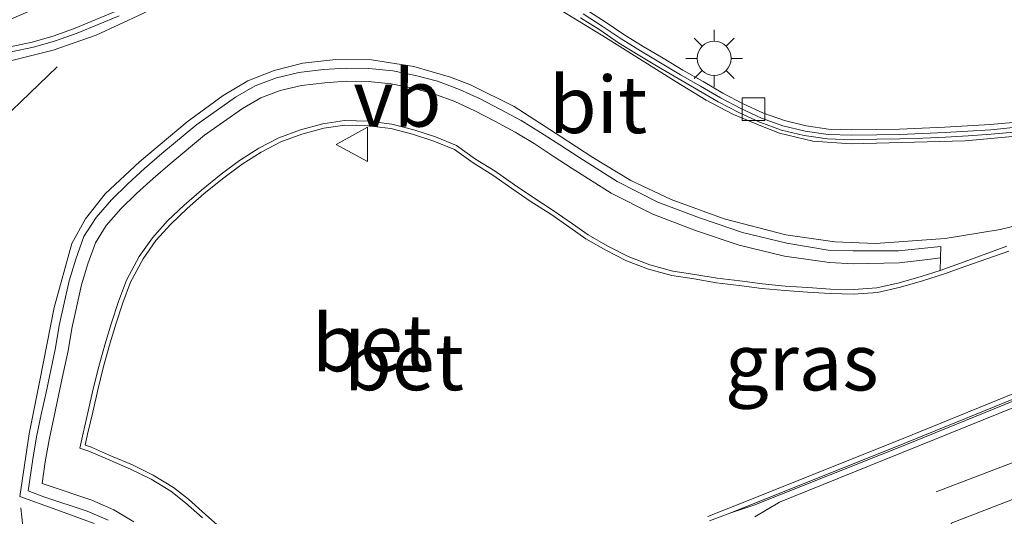
# Model space of a CAD drawing. Units: metres. Extents: x 164511 to 170003, y 369468 to 375000.
# Drawn here: x 165741 to 165785, y 373367 to 373389 of the extents above; entities that cross this region are included whole.
import ezdxf
from ezdxf.enums import TextEntityAlignment as Align

# ---------------------------------------------------------------- set-up
doc = ezdxf.new("R2010")
doc.units = ezdxf.units.M
doc.linetypes.add('VW-3-9_STREEP', pattern=[12, 3, -9])
doc.layers.get('0').update_dxf_attribs({"lineweight": 25})
for name, color, linetype, lineweight in [('B-ME-IE-GRASLAND-GV-B6', 93, 'Continuous', 18), ('B-ME-IE-MEUBILAIR_WEGMEUBILAIR-LICHTMAST-S-B1', 8, 'Continuous', 18), ('B-ME-VH-VERH_SOORT-BETON-OVERIG-GV-B6', 8, 'IE-TERREINAFSCHEIDING-NATUURLIJK-HOUTWAL', 18), ('B-ME-VH-VERH_SOORT-BITUMEN-GV-B6', 8, 'IE-TERREINAFSCHEIDING-NATUURLIJK-HOUTWAL', 18), ('B-ME-VH-VERH_SOORT-KLINKERS-GV-B6', 8, 'IE-TERREINAFSCHEIDING-NATUURLIJK-HOUTWAL', 18), ('B-ME-VV-KOLK-S-B1', 8, 'Continuous', 18), ('B-ME-VW-MARKERING-39STREEP-015-L-B1', 255, 'VW-3-9_STREEP', 18), ('B-ME-VW-MARKERING-COMBILI750-S-B1', 255, 'Continuous', 18), ('B-ME-VW-MARKERING-PIJLLI750-S-B1', 7, 'Continuous', 18), ('B-ME-VW-MARKERING-STREEP-015-L-B1', 7, 'Continuous', 18), ('B-ME-VW-MARKERING-VLAKMARK-GV-B6', 7, 'Continuous', 18), ('B-ME-VW-MEUBILAIR_WEGMEUBILAIR-VERKEERSBORD-S-B1', 8, 'Continuous', 18)]:
    doc.layers.add(name, color=color, linetype=linetype, lineweight=lineweight)
doc.styles.add('NLCS-ISO', font='NLCS-ISO.TTF')
doc.linetypes.add('IE-TERREINAFSCHEIDING-NATUURLIJK-HOUTWAL', pattern='A,7,-1.5,[67,NLCS.SHX,S=0.75,R=45,X=0,Y=0],-1.5,7,-1.5,[70,NLCS.SHX,S=0.75,R=0,X=0,Y=0],-1.5', length=20)

# ---------------------------------------------------------------- blocks, each defined once
blk = doc.blocks.new('pijll')
for p, q in [((5.7, 1.05, 0.1), (4, 0.75, 0.1)), ((7.5, 0.75, 0.1), (5.7, 1.05, 0.1)), ((4, 0.75, 0.1), (5.45, 0.75, 0.1)), ((5.45, 0.75, 0.1), (4.7, 0, 0.1)), ((6.2, 0.75, 0.1), (5.45, 0, 0.1)), ((7.5, 0.75, 0.1), (6.2, 0.75, 0.1)), ((0, 0, 0.1), (5.45, 0, 0.1))]:
    blk.add_line(p, q)
blk = doc.blocks.new('pijlcl')
for p, q in [((3.553, 1.05, 0.1), (1.853, 0.75, 0.1)), ((5.353, 0.75, 0.1), (3.553, 1.05, 0.1)), ((1.853, 0.75, 0.1), (3.303, 0.75, 0.1)), ((3.303, 0.75, 0.1), (2.553, 0, 0.1)), ((4.053, 0.75, 0.1), (3.303, 0, 0.1)), ((5.353, 0.75, 0.1), (4.053, 0.75, 0.1)), ((0, 0, 0.1), (5.45, 0, 0.1)), ((5.45, 0.375, 0.1), (5.45, -0.375, 0.1)), ((7.5, 0, 0.1), (5.45, 0.375, 0.1)), ((5.45, -0.375, 0.1), (7.5, 0, 0.1))]:
    blk.add_line(p, q)
blk = doc.blocks.new('lantaarnpaal')
for p, q in [((-0.884, 0.884), (-0.53, 0.53)), ((0, 0.75), (0, 1.25)), ((0.53, 0.53), (0.884, 0.884)), ((-0.75, 0), (-1.25, 0)), ((0.75, 0), (1.25, 0)), ((-0.53, -0.53), (-0.884, -0.884)), ((0, -0.75), (0, -1.25)), ((0.53, -0.53), (0.884, -0.884))]:
    blk.add_line(p, q)
blk.add_circle((0, 0), 0.75)
blk = doc.blocks.new('kolk')
blk.add_lwpolyline([(-0.5, -0.5), (0.5, -0.5), (0.5, 0.5), (-0.5, 0.5)], close=True)
blk = doc.blocks.new('verkeersbord')
for p, q in [((0, 0.75), (-0.75, -0.625)), ((0.75, -0.625), (0, 0.75)), ((-0.75, -0.625), (0.75, -0.625))]:
    blk.add_line(p, q)

msp = doc.modelspace()

# ---------------------------------------------------------------- linework, layer by layer
at = {"layer": 'B-ME-IE-GRASLAND-GV-B6'}
for points in [[(165785.103, 373384.6792, 25.5997), (165784.1142, 373384.589, 25.6015), (165783.1192, 373384.5226, 25.5995), (165782.1221, 373384.467, 25.5995), (165781.1228, 373384.4228, 25.6307), (165780.1247, 373384.3821, 25.6385), (165779.122, 373384.3712, 25.6427), (165778.0223, 373384.3504, 25.6482), (165776.9946, 373384.3849, 25.6675), (165776.0094, 373384.525, 25.6635), (165775.0558, 373384.7568, 25.6632), (165774.135, 373385.0862, 25.6783), (165773.2364, 373385.4986, 25.6842), (165772.3512, 373385.9625, 25.7004), (165771.476, 373386.4793, 25.7074), (165770.5922, 373386.9815, 25.7075), (165769.7172, 373387.5041, 25.7217), (165768.8379, 373388.0258, 25.7279), (165767.9948, 373388.5519, 25.7488), (165767.1653, 373389.115, 25.7439), (165766.319, 373389.6538, 25.7556)], [(165750.346, 373366.7407, 26.3797), (165749.5855, 373367.4088, 26.3636), (165748.8298, 373368.0808, 26.3741), (165748.1629, 373368.5975, 26.3524), (165747.2815, 373369.1427, 26.3552), (165746.3677, 373369.592, 26.362), (165745.4416, 373369.9817, 26.3591), (165744.5193, 373370.3846, 26.3745), (165744.2864, 373370.4667, 26.3634), (165744.3908, 373370.9437, 26.3487), (165744.6153, 373371.9228, 26.3327), (165744.8363, 373372.9017, 26.312), (165745.0778, 373373.8701, 26.2987), (165745.3457, 373374.8306, 26.2934), (165745.628, 373375.7866, 26.2743), (165745.933, 373376.7312, 26.2462), (165746.282, 373377.6492, 26.2441), (165746.8338, 373378.6697, 26.2377), (165747.3968, 373379.4741, 26.2165), (165748.0549, 373380.2005, 26.2037), (165748.772, 373380.8863, 26.1908), (165749.5264, 373381.5441, 26.1836), (165750.3858, 373382.2417, 26.1796), (165751.1875, 373382.8427, 26.1632), (165752.0217, 373383.3711, 26.1491), (165752.8923, 373383.8195, 26.136), (165753.8149, 373384.1638, 26.1294), (165754.784, 373384.4195, 26.1124), (165755.7146, 373384.5548, 26.0891), (165756.7373, 373384.5301, 26.0781), (165757.7367, 373384.4057, 26.0652), (165758.6929, 373384.1574, 26.0584), (165759.6336, 373383.8556, 26.0421), (165760.5305, 373383.4908, 26.0393), (165761.3556, 373382.8939, 26.0265), (165762.2229, 373382.3606, 26.0264), (165763.0606, 373381.7621, 26.0162), (165763.9158, 373381.1873, 25.9918), (165764.774, 373380.6339, 25.9804), (165765.6172, 373380.0554, 25.9767), (165766.3118, 373379.5534, 25.9716), (165767.1955, 373379.0504, 25.9749), (165768.1046, 373378.5877, 25.9597), (165769.0777, 373378.2186, 25.9468), (165770.1051, 373377.933, 25.9243), (165771.0803, 373377.7885, 25.9083), (165772.0708, 373377.6145, 25.9047), (165773.0697, 373377.5018, 25.8881), (165774.065, 373377.3675, 25.8725), (165775.0677, 373377.2731, 25.8607), (165776.0684, 373377.2059, 25.8448), (165777.071, 373377.1369, 25.8384), (165778.098, 373377.1196, 25.8256), (165779.1596, 373377.1934, 25.8099), (165780.1627, 373377.4233, 25.798), (165781.1346, 373377.7008, 25.7892), (165782.0967, 373378.0036, 25.7724), (165783.0375, 373378.3544, 25.7442), (165784.9282, 373379.0115, 25.7054)], [(165793.0062, 373375.9394, 25.8513), (165780.2767, 373370.7558, 26.0173), (165772.6142, 373367.6904, 26.0718), (165771.6897, 373367.3156, 26.095)]]:
    msp.add_polyline3d(points, dxfattribs=at)
at = {"layer": 'B-ME-VH-VERH_SOORT-BETON-OVERIG-GV-B6'}
for points in [[(165741.7619, 373389.5516, 25.9024), (165740.8363, 373389.1522, 25.9192), (165739.8853, 373388.816, 25.9339), (165738.9358, 373388.4878, 25.9485), (165737.979, 373388.19, 25.9461), (165737.1365, 373387.9059, 25.9524), (165737.0375, 373387.7783, 25.9543), (165737.0341, 373387.6591, 25.9565), (165737.1013, 373387.5, 25.9605), (165737.1874, 373387.4208, 25.9644), (165737.3422, 373387.3951, 25.9681), (165738.0471, 373387.4823, 25.9759), (165739.0319, 373387.6175, 25.9612), (165740.0064, 373387.8028, 25.9588), (165740.9827, 373388.0061, 25.9471), (165741.9516, 373388.2153, 25.9388), (165742.9114, 373388.4952, 25.9371), (165743.8451, 373388.8242, 25.9286), (165745.6809, 373389.5864, 25.9061)], [(165766.319, 373389.6538, 25.7556), (165767.1653, 373389.115, 25.7439), (165767.9948, 373388.5519, 25.7488), (165768.8379, 373388.0258, 25.7279), (165769.7172, 373387.5041, 25.7217), (165770.5922, 373386.9815, 25.7075), (165771.476, 373386.4793, 25.7074), (165772.3512, 373385.9625, 25.7004), (165773.2364, 373385.4986, 25.6842), (165774.135, 373385.0862, 25.6783), (165775.0558, 373384.7568, 25.6632), (165776.0094, 373384.525, 25.6635), (165776.9946, 373384.3849, 25.6675), (165778.0223, 373384.3504, 25.6482), (165779.122, 373384.3712, 25.6427), (165780.1247, 373384.3821, 25.6385), (165781.1228, 373384.4228, 25.6307), (165782.1221, 373384.467, 25.5995), (165783.1192, 373384.5226, 25.5995), (165784.1142, 373384.589, 25.6015), (165785.103, 373384.6792, 25.5997)], [(165745.7753, 373389.3766, 25.7745), (165743.9275, 373388.6094, 25.797), (165742.9818, 373388.2762, 25.8057), (165742.0081, 373387.9922, 25.8074), (165741.0304, 373387.7811, 25.8159), (165740.0514, 373387.5772, 25.8276), (165739.069, 373387.3904, 25.83), (165738.0769, 373387.2542, 25.8448), (165737.3373, 373387.1627, 25.8373), (165737.0822, 373387.2052, 25.8347), (165736.9089, 373387.3645, 25.8322), (165736.8027, 373387.6158, 25.8293), (165736.8098, 373387.86, 25.828), (165736.9973, 373388.1017, 25.8261), (165737.9081, 373388.4088, 25.8193), (165738.8641, 373388.7063, 25.8216), (165739.8094, 373389.0331, 25.8071), (165740.7524, 373389.3665, 25.7925)], [(165784.1495, 373384.1567, 25.4749), (165783.147, 373384.0898, 25.473), (165782.145, 373384.0338, 25.473), (165781.1425, 373383.9895, 25.5043), (165780.1372, 373383.9486, 25.512), (165779.1299, 373383.9376, 25.5163), (165778.0205, 373383.9166, 25.5218), (165776.9585, 373383.9523, 25.5413), (165775.9296, 373384.0985, 25.5375), (165774.9337, 373384.3406, 25.5375), (165773.9741, 373384.6839, 25.5529), (165773.0483, 373385.1088, 25.559), (165772.1434, 373385.583, 25.5754), (165771.2619, 373386.1036, 25.5825), (165770.3772, 373386.6063, 25.5826), (165769.4987, 373387.131, 25.5968), (165768.6158, 373387.6548, 25.6031), (165767.7616, 373388.1878, 25.624), (165766.9305, 373388.752, 25.6191), (165766.0868, 373389.2891, 25.6308)], [(165784.1338, 373384.3561, 25.4622), (165783.1347, 373384.2894, 25.4603), (165782.1351, 373384.2336, 25.4603), (165781.134, 373384.1893, 25.4915), (165780.1321, 373384.1485, 25.4993), (165779.1269, 373384.1375, 25.5035), (165778.022, 373384.1167, 25.5091), (165776.976, 373384.1518, 25.5285), (165775.9674, 373384.2952, 25.5246), (165774.9912, 373384.5325, 25.5244), (165774.0496, 373384.8693, 25.5396), (165773.1365, 373385.2884, 25.5456), (165772.2408, 373385.7578, 25.562), (165771.3622, 373386.2766, 25.5691), (165770.4779, 373386.7791, 25.5691), (165769.601, 373387.3028, 25.5833), (165768.7198, 373387.8256, 25.5896), (165767.8707, 373388.3555, 25.6105), (165767.0403, 373388.9191, 25.6056), (165766.1955, 373389.457, 25.6173)], [(165766.1955, 373389.457, 25.6173), (165767.0403, 373388.9191, 25.6056), (165767.8707, 373388.3555, 25.6105), (165768.7198, 373387.8256, 25.5896), (165769.601, 373387.3028, 25.5833), (165770.4779, 373386.7791, 25.5691), (165771.3622, 373386.2766, 25.5691), (165772.2408, 373385.7578, 25.562), (165773.1365, 373385.2884, 25.5456), (165774.0496, 373384.8693, 25.5396), (165774.9912, 373384.5325, 25.5244), (165775.9674, 373384.2952, 25.5246), (165776.976, 373384.1518, 25.5285), (165778.022, 373384.1167, 25.5091), (165779.1269, 373384.1375, 25.5035), (165780.1321, 373384.1485, 25.4993), (165781.134, 373384.1893, 25.4915), (165782.1351, 373384.2336, 25.4603), (165783.1347, 373384.2894, 25.4603), (165784.1338, 373384.3561, 25.4622), (165785.1301, 373384.4469, 25.4605)], [(165745.2904, 373367.1595, 26.0351), (165744.3693, 373367.5512, 26.0351), (165742.4636, 373368.1944, 26.0192), (165741.775, 373368.446, 26.0083), (165741.9772, 373369.8467, 26.0152), (165742.1454, 373370.8337, 26.0196), (165742.351, 373371.8121, 26.0193), (165742.5594, 373372.7902, 26.014), (165742.7678, 373373.7683, 26.0072), (165742.9784, 373374.746, 25.9944), (165743.1409, 373375.7407, 25.9757), (165743.5776, 373377.6966, 25.9461), (165743.8676, 373378.6537, 25.9328), (165744.2255, 373379.6469, 25.9191), (165744.7624, 373380.4908, 25.9187), (165745.4431, 373381.2724, 25.9053), (165746.1621, 373381.973, 25.8975), (165746.901, 373382.6486, 25.8837), (165747.6574, 373383.3041, 25.8757), (165749.1956, 373384.5824, 25.8562), (165750.894, 373385.7847, 25.8454), (165751.7617, 373386.2935, 25.8383), (165752.7008, 373386.6433, 25.8244), (165753.6922, 373386.8776, 25.8148), (165754.7655, 373387.0054, 25.8066), (165755.7634, 373387.0731, 25.8006), (165756.7651, 373387.0594, 25.7794), (165757.8288, 373386.9564, 25.7689), (165758.8143, 373386.7444, 25.7586), (165759.7877, 373386.4985, 25.7484), (165760.7611, 373386.1333, 25.7369), (165761.6671, 373385.7101, 25.7257), (165762.558, 373385.2509, 25.7199), (165763.476, 373384.7624, 25.7078), (165764.328, 373384.2386, 25.7099), (165765.1654, 373383.6871, 25.6868), (165766.0063, 373383.1426, 25.6728), (165767.6982, 373382.0709, 25.645), (165769.4855, 373381.168, 25.6166), (165771.317, 373380.4708, 25.6145), (165773.2118, 373379.8274, 25.6043), (165775.1602, 373379.3599, 25.5881), (165777.0767, 373379.0416, 25.5721), (165778.0768, 373379.0237, 25.5619), (165780.0768, 373379.0297, 25.5619), (165781.9379, 373379.2088, 25.5629), (165781.9307, 373378.7171, 25.5921), (165781.3657, 373378.6341, 25.6535), (165780.1048, 373378.5007, 25.6465), (165778.0808, 373378.4445, 25.6473), (165777.0355, 373378.5154, 25.6577), (165775.059, 373378.7914, 25.6744), (165773.0671, 373379.2693, 25.691), (165771.1388, 373379.924, 25.7016), (165769.2712, 373380.635, 25.704), (165767.4346, 373381.5628, 25.7327), (165765.7179, 373382.6502, 25.7608), (165764.8729, 373383.1973, 25.7747), (165764.0408, 373383.7453, 25.7978), (165763.2106, 373384.2557, 25.7956), (165762.3109, 373384.7345, 25.8075), (165761.4328, 373385.1871, 25.8132), (165760.556, 373385.5966, 25.8242), (165759.6314, 373385.9435, 25.8352), (165758.6972, 373386.1795, 25.8451), (165757.7524, 373386.3828, 25.8551), (165756.7429, 373386.4805, 25.865), (165755.7865, 373386.4936, 25.8857), (165754.8248, 373386.4284, 25.8914), (165753.7964, 373386.3059, 25.8992), (165752.8688, 373386.0867, 25.908), (165752.0067, 373385.7655, 25.9211), (165751.2007, 373385.293, 25.9273), (165749.5389, 373384.1165, 25.9377), (165748.0214, 373382.8555, 25.9569), (165747.2748, 373382.2086, 25.9648), (165746.5478, 373381.5438, 25.9784), (165745.8511, 373380.865, 25.9859), (165745.2124, 373380.1315, 25.9987), (165744.7304, 373379.3738, 25.9982), (165744.3979, 373378.4514, 26.0114), (165744.118, 373377.5275, 26.0244), (165743.6892, 373375.6071, 26.0538), (165743.5271, 373374.6144, 26.0725), (165743.3137, 373373.6238, 26.0854), (165743.1054, 373372.6463, 26.0922), (165742.8971, 373371.669, 26.0975), (165742.6939, 373370.7017, 26.0977), (165742.5287, 373369.732, 26.0932), (165742.3912, 373368.7801, 26.0838), (165742.6541, 373368.6841, 26.0983), (165744.5733, 373368.0363, 26.1141), (165745.5496, 373367.6212, 26.1136), (165746.4254, 373367.092, 26.119)], [(165746.4254, 373367.092, 26.119), (165745.5496, 373367.6212, 26.1136), (165744.5733, 373368.0363, 26.1141), (165742.6541, 373368.6841, 26.0983), (165742.3912, 373368.7801, 26.0838), (165742.5287, 373369.732, 26.0932), (165742.6939, 373370.7017, 26.0977), (165742.8971, 373371.669, 26.0975), (165743.1054, 373372.6463, 26.0922), (165743.3137, 373373.6238, 26.0854), (165743.5271, 373374.6144, 26.0725), (165743.6892, 373375.6071, 26.0538), (165744.118, 373377.5275, 26.0244), (165744.3979, 373378.4514, 26.0114), (165744.7304, 373379.3738, 25.9982), (165745.2124, 373380.1315, 25.9987), (165745.8511, 373380.865, 25.9859), (165746.5478, 373381.5438, 25.9784), (165747.2748, 373382.2086, 25.9648), (165748.0214, 373382.8555, 25.9569), (165749.5389, 373384.1165, 25.9377), (165751.2007, 373385.293, 25.9273), (165752.0067, 373385.7655, 25.9211), (165752.8688, 373386.0867, 25.908), (165753.7964, 373386.3059, 25.8992), (165754.8248, 373386.4284, 25.8914), (165755.7865, 373386.4936, 25.8857), (165756.7429, 373386.4805, 25.865), (165757.7524, 373386.3828, 25.8551), (165758.6972, 373386.1795, 25.8451), (165759.6314, 373385.9435, 25.8352), (165760.556, 373385.5966, 25.8242), (165761.4328, 373385.1871, 25.8132), (165762.3109, 373384.7345, 25.8075), (165763.2106, 373384.2557, 25.7956), (165764.0408, 373383.7453, 25.7978), (165764.8729, 373383.1973, 25.7747), (165765.7179, 373382.6502, 25.7608), (165767.4346, 373381.5628, 25.7327), (165769.2712, 373380.635, 25.704), (165771.1388, 373379.924, 25.7016), (165773.0671, 373379.2693, 25.691), (165775.059, 373378.7914, 25.6744), (165777.0355, 373378.5154, 25.6577), (165778.0808, 373378.4445, 25.6473), (165780.1048, 373378.5007, 25.6465), (165781.3657, 373378.6341, 25.6535), (165781.9307, 373378.7171, 25.5921), (165781.914, 373378.1558, 25.6192), (165781.0771, 373377.8923, 25.6339), (165780.1129, 373377.6171, 25.6426), (165779.1302, 373377.3918, 25.6543), (165778.0928, 373377.3197, 25.6697), (165777.0796, 373377.3367, 25.6825), (165776.082, 373377.4054, 25.6888), (165775.0838, 373377.4725, 25.7046), (165774.0878, 373377.5663, 25.7164), (165773.0942, 373377.7003, 25.732), (165772.0994, 373377.8125, 25.7486), (165771.1123, 373377.986, 25.7521), (165770.1467, 373378.129, 25.768), (165769.1401, 373378.4088, 25.7904), (165768.1856, 373378.7709, 25.8031), (165767.2903, 373379.2265, 25.8182), (165766.4202, 373379.7218, 25.8148), (165765.7324, 373380.2189, 25.8199), (165764.8847, 373380.8005, 25.8236), (165764.0258, 373381.3543, 25.835), (165763.1745, 373381.9265, 25.8593), (165762.3335, 373382.5274, 25.8696), (165761.4667, 373383.0603, 25.8697), (165760.6282, 373383.667, 25.8826), (165759.7019, 373384.0438, 25.8856), (165758.7486, 373384.3496, 25.902), (165757.7744, 373384.6026, 25.909), (165756.7521, 373384.7298, 25.922), (165755.7026, 373384.7551, 25.9333), (165754.744, 373384.6158, 25.9569), (165753.7543, 373384.3547, 25.9741), (165752.8112, 373384.0027, 25.9809), (165751.9222, 373383.5448, 25.9942), (165751.0739, 373383.0075, 26.0085), (165750.2628, 373382.3994, 26.025), (165749.3976, 373381.6972, 26.029), (165748.6371, 373381.034, 26.0363), (165747.9115, 373380.3401, 26.0493), (165747.2402, 373379.5991, 26.0623), (165746.6634, 373378.775, 26.0837), (165746.0998, 373377.7327, 26.0903), (165745.7442, 373376.7975, 26.0926), (165745.4369, 373375.8457, 26.1207), (165745.1535, 373374.8859, 26.1398), (165744.8844, 373373.9212, 26.1451), (165744.6417, 373372.9479, 26.1585), (165744.4203, 373371.9672, 26.1792), (165744.1956, 373370.9875, 26.1952), (165744.0532, 373370.3369, 26.2109), (165744.4459, 373370.1984, 26.2207), (165745.3628, 373369.7979, 26.2053), (165746.2847, 373369.4099, 26.2083), (165747.1845, 373368.9675, 26.2016), (165748.0488, 373368.433, 26.1988), (165748.7019, 373367.9268, 26.2207), (165749.4531, 373367.259, 26.2102)], [(165749.4531, 373367.259, 26.2102), (165748.7019, 373367.9268, 26.2207), (165748.0488, 373368.433, 26.1988), (165747.1845, 373368.9675, 26.2016), (165746.2847, 373369.4099, 26.2083), (165745.3628, 373369.7979, 26.2053), (165744.4459, 373370.1984, 26.2207), (165744.0532, 373370.3369, 26.2109), (165744.1956, 373370.9875, 26.1952), (165744.4203, 373371.9672, 26.1792), (165744.6417, 373372.9479, 26.1585), (165744.8844, 373373.9212, 26.1451), (165745.1535, 373374.8859, 26.1398), (165745.4369, 373375.8457, 26.1207), (165745.7442, 373376.7975, 26.0926), (165746.0998, 373377.7327, 26.0903), (165746.6634, 373378.775, 26.0837), (165747.2402, 373379.5991, 26.0623), (165747.9115, 373380.3401, 26.0493), (165748.6371, 373381.034, 26.0363), (165749.3976, 373381.6972, 26.029), (165750.2628, 373382.3994, 26.025), (165751.0739, 373383.0075, 26.0085), (165751.9222, 373383.5448, 25.9942), (165752.8112, 373384.0027, 25.9809), (165753.7543, 373384.3547, 25.9741), (165754.744, 373384.6158, 25.9569), (165755.7026, 373384.7551, 25.9333), (165756.7521, 373384.7298, 25.922), (165757.7744, 373384.6026, 25.909), (165758.7486, 373384.3496, 25.902), (165759.7019, 373384.0438, 25.8856), (165760.6282, 373383.667, 25.8826), (165761.4667, 373383.0603, 25.8697), (165762.3335, 373382.5274, 25.8696), (165763.1745, 373381.9265, 25.8593), (165764.0258, 373381.3543, 25.835), (165764.8847, 373380.8005, 25.8236), (165765.7324, 373380.2189, 25.8199), (165766.4202, 373379.7218, 25.8148), (165767.2903, 373379.2265, 25.8182), (165768.1856, 373378.7709, 25.8031), (165769.1401, 373378.4088, 25.7904), (165770.1467, 373378.129, 25.768), (165771.1123, 373377.986, 25.7521), (165772.0994, 373377.8125, 25.7486), (165773.0942, 373377.7003, 25.732), (165774.0878, 373377.5663, 25.7164), (165775.0838, 373377.4725, 25.7046), (165776.082, 373377.4054, 25.6888), (165777.0796, 373377.3367, 25.6825), (165778.0928, 373377.3197, 25.6697), (165779.1302, 373377.3918, 25.6543), (165780.1129, 373377.6171, 25.6426), (165781.0771, 373377.8923, 25.6339), (165781.914, 373378.1558, 25.6192), (165782.9684, 373378.5421, 25.589), (165784.8479, 373379.227, 25.5796)], [(165780.1627, 373377.4233, 25.798), (165779.1596, 373377.1934, 25.8099), (165778.098, 373377.1196, 25.8256), (165777.071, 373377.1369, 25.8384), (165776.0684, 373377.2059, 25.8448), (165775.0677, 373377.2731, 25.8607), (165774.065, 373377.3675, 25.8725), (165773.0697, 373377.5018, 25.8881), (165772.0708, 373377.6145, 25.9047), (165771.0803, 373377.7885, 25.9083), (165770.1051, 373377.933, 25.9243), (165769.0777, 373378.2186, 25.9468), (165768.1046, 373378.5877, 25.9597), (165767.1955, 373379.0504, 25.9749), (165766.3118, 373379.5534, 25.9716), (165765.6172, 373380.0554, 25.9767), (165764.774, 373380.6339, 25.9804), (165763.9158, 373381.1873, 25.9918), (165763.0606, 373381.7621, 26.0162), (165762.2229, 373382.3606, 26.0264), (165761.3556, 373382.8939, 26.0265), (165760.5305, 373383.4908, 26.0393), (165759.6336, 373383.8556, 26.0421), (165758.6929, 373384.1574, 26.0584), (165757.7367, 373384.4057, 26.0652), (165756.7373, 373384.5301, 26.0781), (165755.7146, 373384.5548, 26.0891), (165754.784, 373384.4195, 26.1124), (165753.8149, 373384.1638, 26.1294), (165752.8923, 373383.8195, 26.136), (165752.0217, 373383.3711, 26.1491), (165751.1875, 373382.8427, 26.1632), (165750.3858, 373382.2417, 26.1796), (165749.5264, 373381.5441, 26.1836), (165748.772, 373380.8863, 26.1908), (165748.0549, 373380.2005, 26.2037), (165747.3968, 373379.4741, 26.2165), (165746.8338, 373378.6697, 26.2377), (165746.282, 373377.6492, 26.2441), (165745.933, 373376.7312, 26.2462), (165745.628, 373375.7866, 26.2743), (165745.3457, 373374.8306, 26.2934), (165745.0778, 373373.8701, 26.2987), (165744.8363, 373372.9017, 26.312), (165744.6153, 373371.9228, 26.3327), (165744.3908, 373370.9437, 26.3487), (165744.2864, 373370.4667, 26.3634), (165744.5193, 373370.3846, 26.3745), (165745.4416, 373369.9817, 26.3591), (165746.3677, 373369.592, 26.362), (165747.2815, 373369.1427, 26.3552), (165748.1629, 373368.5975, 26.3524), (165748.8298, 373368.0808, 26.3741), (165749.5855, 373367.4088, 26.3636), (165750.346, 373366.7407, 26.3797)], [(165785.1301, 373384.4469, 25.4605), (165784.1338, 373384.3561, 25.4622)], [(165785.1523, 373384.2481, 25.4732), (165784.1495, 373384.1567, 25.4749)], [(165784.9282, 373379.0115, 25.7054), (165783.0375, 373378.3544, 25.7442), (165782.0967, 373378.0036, 25.7724), (165781.1346, 373377.7008, 25.7892), (165780.1627, 373377.4233, 25.798)], [(165771.6897, 373367.3156, 26.095), (165772.6142, 373367.6904, 26.0718), (165780.2767, 373370.7558, 26.0173), (165793.0062, 373375.9394, 25.8513)], [(165793.0879, 373375.7393, 25.7193), (165780.3585, 373370.5558, 25.8853), (165772.6951, 373367.49, 25.9398), (165771.7628, 373367.1294, 25.9398)], [(165773.7113, 373367.8207, 25.9271), (165772.6951, 373367.49, 25.9398), (165780.3585, 373370.5558, 25.8853), (165793.0879, 373375.7393, 25.7193)], [(165793.0879, 373375.6483, 25.7193), (165780.3585, 373370.4648, 25.8853), (165773.7113, 373367.8207, 25.9271)]]:
    msp.add_polyline3d(points, dxfattribs=at)
at = {"layer": 'B-ME-VH-VERH_SOORT-BITUMEN-GV-B6'}
for points in [[(165740.7524, 373389.3665, 25.7925), (165739.8094, 373389.0331, 25.8071), (165738.8641, 373388.7063, 25.8216), (165737.9081, 373388.4088, 25.8193), (165736.9973, 373388.1017, 25.8261), (165736.8098, 373387.86, 25.828), (165736.8027, 373387.6158, 25.8293), (165736.9089, 373387.3645, 25.8322), (165737.0822, 373387.2052, 25.8347), (165737.3373, 373387.1627, 25.8373), (165738.0769, 373387.2542, 25.8448), (165739.069, 373387.3904, 25.83), (165740.0514, 373387.5772, 25.8276), (165741.0304, 373387.7811, 25.8159), (165742.0081, 373387.9922, 25.8074), (165742.9818, 373388.2762, 25.8057), (165743.9275, 373388.6094, 25.797), (165745.7753, 373389.3766, 25.7745)], [(165766.0868, 373389.2891, 25.6308), (165766.9305, 373388.752, 25.6191), (165767.7616, 373388.1878, 25.624), (165768.6158, 373387.6548, 25.6031), (165769.4987, 373387.131, 25.5968), (165770.3772, 373386.6063, 25.5826), (165771.2619, 373386.1036, 25.5825), (165772.1434, 373385.583, 25.5754), (165773.0483, 373385.1088, 25.559), (165773.9741, 373384.6839, 25.5529), (165774.9337, 373384.3406, 25.5375), (165775.9296, 373384.0985, 25.5375), (165776.9585, 373383.9523, 25.5413), (165778.0205, 373383.9166, 25.5218), (165779.1299, 373383.9376, 25.5163), (165780.1372, 373383.9486, 25.512), (165781.1425, 373383.9895, 25.5043), (165782.145, 373384.0338, 25.473), (165783.147, 373384.0898, 25.473), (165784.1495, 373384.1567, 25.4749), (165785.1523, 373384.2481, 25.4732)], [(165784.8479, 373379.227, 25.5796), (165782.9684, 373378.5421, 25.589), (165781.914, 373378.1558, 25.6192), (165781.9307, 373378.7171, 25.5921), (165781.9379, 373379.2088, 25.5629), (165780.0768, 373379.0297, 25.5619), (165778.0768, 373379.0237, 25.5619), (165777.0767, 373379.0416, 25.5721), (165775.1602, 373379.3599, 25.5881), (165773.2118, 373379.8274, 25.6043), (165771.317, 373380.4708, 25.6145), (165769.4855, 373381.168, 25.6166), (165767.6982, 373382.0709, 25.645), (165766.0063, 373383.1426, 25.6728), (165765.1654, 373383.6871, 25.6868), (165764.328, 373384.2386, 25.7099), (165763.476, 373384.7624, 25.7078), (165762.558, 373385.2509, 25.7199), (165761.6671, 373385.7101, 25.7257), (165760.7611, 373386.1333, 25.7369), (165759.7877, 373386.4985, 25.7484), (165758.8143, 373386.7444, 25.7586), (165757.8288, 373386.9564, 25.7689), (165756.7651, 373387.0594, 25.7794), (165755.7634, 373387.0731, 25.8006), (165754.7655, 373387.0054, 25.8066), (165753.6922, 373386.8776, 25.8148), (165752.7008, 373386.6433, 25.8244), (165751.7617, 373386.2935, 25.8383), (165750.894, 373385.7847, 25.8454), (165749.1956, 373384.5824, 25.8562), (165747.6574, 373383.3041, 25.8757), (165746.901, 373382.6486, 25.8837), (165746.1621, 373381.973, 25.8975), (165745.4431, 373381.2724, 25.9053), (165744.7624, 373380.4908, 25.9187), (165744.2255, 373379.6469, 25.9191), (165743.8676, 373378.6537, 25.9328), (165743.5776, 373377.6966, 25.9461), (165743.1409, 373375.7407, 25.9757), (165742.9784, 373374.746, 25.9944), (165742.7678, 373373.7683, 26.0072), (165742.5594, 373372.7902, 26.014), (165742.351, 373371.8121, 26.0193), (165742.1454, 373370.8337, 26.0196), (165741.9772, 373369.8467, 26.0152), (165741.775, 373368.446, 26.0083), (165742.4636, 373368.1944, 26.0192), (165744.3693, 373367.5512, 26.0351), (165745.2904, 373367.1595, 26.0351)], [(165771.7628, 373367.1294, 25.9398), (165772.6951, 373367.49, 25.9398), (165773.7113, 373367.8207, 25.9271), (165780.3585, 373370.4648, 25.8853), (165793.0879, 373375.6483, 25.7193)]]:
    msp.add_polyline3d(points, dxfattribs=at)
at = {"layer": 'B-ME-VH-VERH_SOORT-KLINKERS-GV-B6'}
msp.add_polyline3d([(165745.6809, 373389.5864, 25.9061), (165743.8451, 373388.8242, 25.9286), (165742.9114, 373388.4952, 25.9371), (165741.9516, 373388.2153, 25.9388), (165740.9827, 373388.0061, 25.9471), (165740.0064, 373387.8028, 25.9588), (165739.0319, 373387.6175, 25.9612), (165738.0471, 373387.4823, 25.9759), (165737.3422, 373387.3951, 25.9681), (165737.1874, 373387.4208, 25.9644), (165737.1013, 373387.5, 25.9605), (165737.0341, 373387.6591, 25.9565), (165737.0375, 373387.7783, 25.9543), (165737.1365, 373387.9059, 25.9524), (165737.979, 373388.19, 25.9461), (165738.9358, 373388.4878, 25.9485), (165739.8853, 373388.816, 25.9339), (165740.8363, 373389.1522, 25.9192), (165741.7619, 373389.5516, 25.9024)], dxfattribs=at)
at = {"layer": 'B-ME-VW-MARKERING-39STREEP-015-L-B1'}
for points in [[(165743.0476, 373387.1307, 25.8159), (165741.0542, 373385.2044, 25.8537), (165739.8717, 373383.7271, 25.8762), (165738.8858, 373381.9061, 25.8999), (165738.0624, 373379.7491, 25.9085)], [(165741.4516, 373367.6974, 26.0083), (165741.5382, 373366.8798, 26.0071), (165741.9159, 373365.3685, 26.0052), (165742.3802, 373364.1359, 25.9999), (165742.8321, 373363.2006, 25.9965)]]:
    msp.add_polyline3d(points, dxfattribs=at)
at = {"layer": 'B-ME-VW-MARKERING-STREEP-015-L-B1'}
for points in [[(165759.7231, 373409.1709, 25.7442), (165759.7339, 373405.6806, 25.7661), (165759.5714, 373403.3176, 25.7354), (165758.9647, 373400.7704, 25.7209), (165758.0113, 373398.3857, 25.7157), (165756.4512, 373395.7409, 25.7146), (165755.1619, 373394.1583, 25.7104), (165753.8618, 373393.0852, 25.7122), (165752.6159, 373392.2289, 25.7228), (165749.734, 373390.8957, 25.734), (165746.798, 373389.4649, 25.7674), (165744.7612, 373388.5218, 25.7891), (165742.876, 373387.8606, 25.8059), (165740.6442, 373387.3078, 25.8199), (165738.5965, 373386.9284, 25.8364), (165735.9747, 373386.6466, 25.8471), (165732.887, 373386.6033, 25.8644), (165730.1784, 373386.961, 25.8821), (165727.6649, 373387.6655, 25.8911), (165726.1048, 373388.2942, 25.8948), (165723.7647, 373389.5082, 25.8969), (165717.5784, 373392.5866, 25.925)], [(165826.1036, 373399.8599, 25.4858), (165809.755, 373393.3671, 25.4813), (165799.4626, 373389.3131, 25.4739), (165789.9285, 373385.541, 25.4712), (165787.5234, 373384.6088, 25.4706), (165785.7466, 373384.121, 25.467), (165783.0164, 373383.8717, 25.4814), (165778.0002, 373383.7416, 25.5218), (165776.3101, 373383.85, 25.5369), (165774.8366, 373384.2077, 25.5432), (165774.0132, 373384.5221, 25.5472), (165772.8215, 373385.0207, 25.5571), (165771.6189, 373385.6602, 25.5709), (165770.2863, 373386.4623, 25.5791), (165767.0686, 373388.4893, 25.6106), (165764.7067, 373389.931, 25.6395), (165762.8649, 373390.8523, 25.6546), (165761.2398, 373391.4268, 25.6769), (165762.5508, 373399.7406, 25.7399), (165763.0383, 373403.7621, 25.7808), (165763.1033, 373406.3744, 25.8072), (165763.0816, 373409.366, 25.8318)], [(165786.7549, 373380.4888, 25.5581), (165784.5509, 373379.9561, 25.555), (165782.1241, 373379.5659, 25.5542), (165779.0596, 373379.3429, 25.5603), (165777.2704, 373379.4235, 25.5655), (165775.116, 373379.7332, 25.5772), (165772.3982, 373380.4331, 25.6034), (165770.0766, 373381.2817, 25.6171), (165768.2936, 373382.1178, 25.6283), (165766.622, 373383.1275, 25.6559), (165765.1906, 373384.0783, 25.6858), (165763.1661, 373385.3728, 25.7005), (165761.2408, 373386.3267, 25.7244), (165760.3617, 373386.6735, 25.7344), (165758.7458, 373387.1443, 25.7554), (165756.8824, 373387.4354, 25.7718), (165755.3161, 373387.4416, 25.7884), (165753.8642, 373387.2939, 25.8044), (165752.6012, 373386.9594, 25.8157), (165751.4435, 373386.5134, 25.8253), (165750.3601, 373385.8693, 25.8361), (165748.7653, 373384.7087, 25.8533), (165746.6732, 373382.9425, 25.8803), (165745.1565, 373381.5365, 25.9009), (165744.3021, 373380.4277, 25.9198), (165743.6893, 373379.3509, 25.921), (165742.9217, 373376.5207, 25.9683), (165742.2837, 373373.3065, 26.0072), (165741.8227, 373370.9629, 26.0154), (165741.4141, 373368.2004, 26.0107), (165743.0354, 373367.6172, 26.0136), (165744.676, 373367.0101, 26.0271)], [(165773.755, 373367.3023, 25.921), (165774.8384, 373367.9527, 25.9355), (165776.6833, 373368.7083, 25.9144), (165795.8136, 373376.4375, 25.692)]]:
    msp.add_polyline3d(points, dxfattribs=at)
at = {"layer": 'B-ME-VW-MARKERING-VLAKMARK-GV-B6'}
msp.add_polyline3d([(165782.8243, 373365.9656, 25.7642), (165782.3905, 373367.0324, 25.8002), (165785.5469, 373368.2476, 25.76), (165791.7255, 373370.4588, 25.6772), (165791.8741, 373370.0005, 25.6655), (165787.5218, 373368.0246, 25.7147), (165782.8243, 373365.9656, 25.7642)], dxfattribs=at)

# ---------------------------------------------------------------- block references
at = {"layer": 'B-ME-IE-MEUBILAIR_WEGMEUBILAIR-LICHTMAST-S-B1', "rotation": 90}
msp.add_blockref('lantaarnpaal', (165771.9639, 373387.4996, 25.7048), dxfattribs=at)
at = {"layer": 'B-ME-VV-KOLK-S-B1', "rotation": 90}
msp.add_blockref('kolk', (165773.6951, 373385.259, 25.5213), dxfattribs=at)
at = {"layer": 'B-ME-VW-MARKERING-COMBILI750-S-B1', "rotation": 23.59999999999999}
msp.add_blockref('pijlcl', (165783.468, 373364.213, 25.717), dxfattribs=at)
at = {"layer": 'B-ME-VW-MARKERING-PIJLLI750-S-B1', "rotation": 20.90000000000001}
msp.add_blockref('pijll', (165781.731, 373368.407, 25.835), dxfattribs=at)
at = {"layer": 'B-ME-VW-MEUBILAIR_WEGMEUBILAIR-VERKEERSBORD-S-B1', "rotation": 90}
msp.add_blockref('verkeersbord', (165756.0805, 373383.7122, 26.1508), dxfattribs=at)

# ---------------------------------------------------------------- texts
at = {"layer": 'B-ME-IE-GRASLAND-GV-B6', "ltscale": 0.2, "style": 'NLCS-ISO'}
msp.add_text('gras', height=2.5, dxfattribs=at).set_placement((165775.8224, 373374.1261), align=Align.MIDDLE_CENTER)
at = {"layer": 'B-ME-VH-VERH_SOORT-BETON-OVERIG-GV-B6', "ltscale": 0.2, "style": 'NLCS-ISO'}
for p in [(165756.908, 373374.9684), (165758.3119, 373374.1346)]:
    msp.add_text('bet', height=2.5, dxfattribs=at).set_placement(p, align=Align.MIDDLE_CENTER)
at = {"layer": 'B-ME-VH-VERH_SOORT-BITUMEN-GV-B6', "ltscale": 0.2, "style": 'NLCS-ISO'}
msp.add_text('bit', height=2.5, dxfattribs=at).set_placement((165766.8511, 373385.459), align=Align.MIDDLE_CENTER)
at = {"layer": 'B-ME-VW-MEUBILAIR_WEGMEUBILAIR-VERKEERSBORD-S-B1', "ltscale": 0.2, "style": 'NLCS-ISO'}
msp.add_text('vb', height=2.5, dxfattribs=at).set_placement((165756.0805, 373383.7122, 26.1508), align=Align.BOTTOM_LEFT)

doc.saveas('drawing.dxf')
